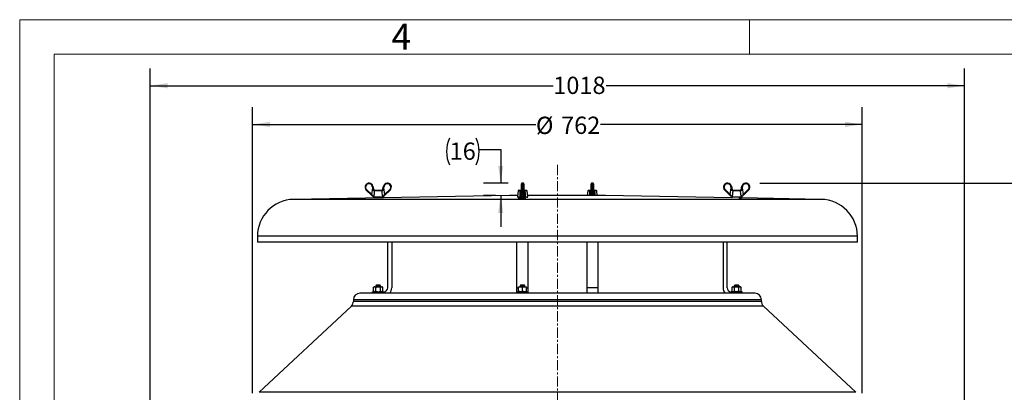
# Model space of a CAD drawing. Units: millimetres. Extents: x 0 to 425, y 0 to 273.
# Drawn here: x 6 to 151, y 218 to 273 of the extents above; entities that cross this region are included whole.
import ezdxf
from ezdxf.enums import TextEntityAlignment as Align

# ---------------------------------------------------------------- set-up
doc = ezdxf.new("R2010")
doc.units = ezdxf.units.MM
doc.linetypes.add('CENTERX2', pattern=[20.32, 12.7, -2.54, 2.54, -2.54])
doc.layers.add('CENTER', color=16, linetype='CENTERX2')
doc.layers.add('DIMENSION', color=5, linetype='Continuous')
doc.styles.add('SLDTEXTSTYLE0', font='TXT', dxfattribs={"width": 0.605})
doc.dimstyles.new('SLDDIMSTYLE0', dxfattribs={"dimtxt": 2.54, "dimasz": 2.54, "dimexe": 0, "dimexo": 0.0625, "dimgap": 0.635, "dimtad": 0, "dimtih": 1, "dimtoh": 1, "dimdec": 0, "dimlfac": 8.5, "dimrnd": 1e-09, "dimzin": 12, "dimdsep": 46, "dimtxsty": 'SLDTEXTSTYLE0', "dimsah": 1, "dimcen": 0.09, "dimadec": 0, "dimazin": 3, "dimtfac": 1, "dimtdec": 0, "dimtofl": 0, "dimtmove": 0, "dimatfit": 3, "dimfxl": 1, "dimfrac": 2, "dimtolj": 1, "dimtzin": 12, "dimarcsym": 0})
doc.dimstyles.new('SLDDIMSTYLE9', dxfattribs={"dimtxt": 2.54, "dimasz": 2.54, "dimexe": 0, "dimexo": 0.0625, "dimgap": 0.635, "dimtad": 0, "dimtih": 1, "dimtoh": 1, "dimdec": 0, "dimlfac": 8.5, "dimrnd": 1e-09, "dimzin": 12, "dimdsep": 46, "dimtxsty": 'SLDTEXTSTYLE0', "dimsah": 1, "dimcen": 0.09, "dimadec": 0, "dimazin": 3, "dimtfac": 1, "dimtdec": 0, "dimtmove": 0, "dimatfit": 0, "dimfxl": 1, "dimfrac": 2, "dimtolj": 1, "dimtzin": 12, "dimarcsym": 0})

# ---------------------------------------------------------------- blocks, each defined once
blk = doc.blocks.new('B-Format-EN')
at = {"color": 7, "linetype": 'Continuous', "lineweight": 18}
for p, q in [((6.35, 273.05), (6.35, 6.35)), ((425.45, 273.05), (6.35, 273.05)), ((113.67, 267.97), (113.67, 273.05)), ((420.37, 267.97), (11.43, 267.97)), ((11.43, 267.97), (11.43, 11.43))]:
    blk.add_line(p, q, dxfattribs=at)
at = {"color": 7, "linetype": 'Continuous', "lineweight": 0, "insert": (62.47, 272.46), "char_height": 3.81, "attachment_point": 2, "style": 'SLDTEXTSTYLE0'}
blk.add_mtext('4', dxfattribs=at)
at = {"color": 7, "linetype": 'Continuous', "lineweight": 0, "style": 'SLDTEXTSTYLE0', "width": 0.605}
for tag, height, p in [('AUTOATTR11', 2.29, (165.96, 45.16)), ('AUTOATTR14', 2.29, (219.8, 45.16)), ('AUTOATTR15', 2.29, (156.97, 38.81)), ('AUTOATTR17', 2.29, (219.8, 38.81)), ('AUTOATTR7', 2.29, (301.2, 38.73)), ('AUTOATTR9', 2.29, (301.2, 26.05)), ('AUTOATTR2', 2.29, (349.83, 26.83)), ('AUTOATTR13', 3.81, (329.08, 11.08)), ('AUTOATTR3', 3.81, (356.47, 11.15)), ('AUTOATTR4', 2.29, (408.96, 12.47))]:
    blk.add_attdef(tag, text='', height=height, dxfattribs=at).set_placement(p, align=Align.BOTTOM_LEFT)
at = {"color": 7, "linetype": 'Continuous', "lineweight": 18, "style": 'SLDTEXTSTYLE0', "width": 0.605}
blk.add_attdef('AUTOATTR5', text='', height=3.81, dxfattribs=at).set_placement((362.33, 30.18), align=Align.BOTTOM_LEFT)
at = {"color": 7, "linetype": 'Continuous', "lineweight": 0}
for tag in ['AUTOATTR0', 'AUTOATTR1', 'AUTOATTR10']:
    blk.add_attdef(tag, (0, 0), '', height=1, dxfattribs=at)
blk = doc.blocks.new('_D_19')
at = {"layer": 'DIMENSION'}
for p, q in [((73.92, 253.97), (77.09, 253.97)), ((77.09, 253.97), (77.09, 249.04)), ((78.21, 249.04), (74.55, 249.04)), ((76.34, 247.21), (74.55, 247.21)), ((77.09, 247.21), (77.09, 242.64))]:
    blk.add_line(p, q, dxfattribs=at)
for centre, start, end in [((73.48, 253.68), 153.4349, 206.5651), ((69.56, 253.68), 333.4349, 26.5651)]:
    blk.add_arc(centre, 4.36, start, end, dxfattribs=at)
for points in [[(77.09, 249.04), (77.47, 251.58), (76.71, 251.58)], [(77.09, 247.21), (76.71, 244.67), (77.47, 244.67)]]:
    blk.add_solid(points, dxfattribs=at)
at = {"layer": 'DIMENSION', "insert": (69.58, 255.01), "char_height": 2.54, "attachment_point": 1, "style": 'SLDTEXTSTYLE0'}
blk.add_mtext('16', dxfattribs=at)
blk = doc.blocks.new('_D_20')
at = {"layer": 'DIMENSION'}
for p, q in [((115.18, 249.04), (157.38, 249.04)), ((154.84, 249.04), (154.84, 157.46)), ((154.84, 54.97), (154.84, 153.56)), ((91.76, 54.97), (157.38, 54.97))]:
    blk.add_line(p, q, dxfattribs=at)
for points in [[(154.84, 249.04), (154.46, 246.5), (155.22, 246.5)], [(154.84, 54.97), (155.22, 57.51), (154.46, 57.51)]]:
    blk.add_solid(points, dxfattribs=at)
at = {"layer": 'DIMENSION', "insert": (150.96, 156.84), "char_height": 2.54, "attachment_point": 1, "style": 'SLDTEXTSTYLE0'}
blk.add_mtext('1650', dxfattribs=at)
blk = doc.blocks.new('_D_21')
at = {"layer": 'DIMENSION'}
for p, q in [((40.61, 218.2), (40.61, 260.21)), ((130.26, 218.2), (130.26, 260.21)), ((40.61, 257.67), (82.27, 257.67)), ((130.26, 257.67), (91.79, 257.67))]:
    blk.add_line(p, q, dxfattribs=at)
for points in [[(40.61, 257.67), (43.15, 257.29), (43.15, 258.05)], [(130.26, 257.67), (127.72, 258.05), (127.72, 257.29)]]:
    blk.add_solid(points, dxfattribs=at)
at = {"layer": 'DIMENSION', "char_height": 2.54, "attachment_point": 1, "style": 'SLDTEXTSTYLE0'}
for s, insert in [('%%c', (82.27, 258.8)), ('762', (85.97, 258.81))]:
    blk.add_mtext(s, dxfattribs=dict(at, insert=insert))
blk = doc.blocks.new('_D_22')
at = {"layer": 'DIMENSION'}
for p, q in [((25.55, 176.3), (25.55, 265.89)), ((145.32, 176.3), (145.32, 265.89)), ((25.55, 263.35), (84.82, 263.35)), ((145.32, 263.35), (92.58, 263.35))]:
    blk.add_line(p, q, dxfattribs=at)
for points in [[(25.55, 263.35), (28.09, 262.97), (28.09, 263.73)], [(145.32, 263.35), (142.78, 263.73), (142.78, 262.97)]]:
    blk.add_solid(points, dxfattribs=at)
at = {"layer": 'DIMENSION', "insert": (84.82, 264.68), "char_height": 2.54, "attachment_point": 1, "style": 'SLDTEXTSTYLE0'}
blk.add_mtext('1018', dxfattribs=at)

msp = doc.modelspace()

# ---------------------------------------------------------------- linework, layer by layer
at = {"color": 7, "linetype": 'Continuous', "lineweight": 18}
for p in [(420.37000013, 267.97000109), (11.43000013, 11.43000109)]:
    msp.add_line(p, (11.43000013, 267.97000109), dxfattribs=at)
at = {"color": 7, "linetype": 'Continuous', "lineweight": 25}
for p, q in [((58.07762134, 247.29196859), (57.31198594, 248.03266777)), ((57.37333646, 248.09762362), (58.13897186, 247.35692445)), ((58.13897186, 247.35692445), (58.27115821, 248.32892839)), ((58.27115821, 248.32892839), (58.20478379, 248.58324614)), ((58.29015927, 248.60398838), (58.35653369, 248.34967063)), ((58.35653369, 248.34967063), (58.42879682, 248.07278995)), ((58.51605541, 247.90756138), (58.47767009, 247.9064983)), ((59.63180575, 247.90756138), (58.51605541, 247.90756138)), ((58.54263079, 247.98485243), (58.59043133, 247.98485243)), ((58.59043133, 247.98485243), (59.55742984, 247.98485243)), ((59.55742984, 247.98485243), (59.60523038, 247.98485243)), ((59.67019107, 247.9064983), (59.63180575, 247.90756138)), ((59.71906435, 248.07278995), (59.79132747, 248.34967063)), ((59.79132747, 248.34967063), (59.85770189, 248.60398838)), ((59.94307737, 248.58324614), (59.87670295, 248.32892839)), ((59.87670295, 248.32892839), (60.00888931, 247.35692445)), ((60.00888931, 247.35692445), (60.77452471, 248.09762362)), ((60.83587523, 248.03266777), (60.07023983, 247.29196859)), ((79.65300466, 247.90756138), (79.54501899, 247.04367596)), ((79.74055859, 247.98485243), (80.00942715, 247.98485243)), ((80.0139196, 247.9064983), (79.96323284, 247.90756138)), ((80.00942715, 247.98485243), (80.07280879, 247.98485243)), ((80.12107499, 247.35692445), (80.13400395, 248.09762362)), ((80.13400395, 248.09762362), (80.14900408, 248.95698057)), ((80.2222258, 248.03266777), (80.20929685, 247.29196859)), ((80.39722393, 248.03266777), (80.2222258, 248.03266777)), ((80.3822238, 249.04367596), (80.23722593, 249.04367596)), ((80.41015289, 247.29196859), (80.39722393, 248.03266777)), ((80.47044566, 248.95698058), (80.48544579, 248.09762362)), ((80.48544579, 248.09762362), (80.49837474, 247.35692445)), ((80.54664094, 247.98485243), (80.61002258, 247.98485243)), ((80.6562169, 247.90756138), (80.60553014, 247.9064983)), ((80.61002258, 247.98485243), (80.87889114, 247.98485243)), ((81.07443075, 247.04367596), (80.96644507, 247.90756138)), ((89.90057012, 247.90756138), (89.81317268, 247.20838184)), ((89.98812405, 247.98485243), (90.25699261, 247.98485243)), ((90.26148505, 247.9064983), (90.2107983, 247.90756138)), ((90.25699261, 247.98485243), (90.32037425, 247.98485243)), ((90.36864045, 247.35692445), (90.3815694, 248.09762362)), ((90.3815694, 248.09762362), (90.39656953, 248.95698057)), ((90.46979126, 248.03266777), (90.45686231, 247.29196859)), ((90.46979126, 248.03266777), (90.64478939, 248.03266777)), ((90.62978926, 249.04367596), (90.48479139, 249.04367596)), ((90.65771834, 247.29196859), (90.64478939, 248.03266777)), ((90.71801112, 248.95698058), (90.73301125, 248.09762362)), ((90.73301125, 248.09762362), (90.7459402, 247.35692445)), ((90.7942064, 247.98485243), (90.85758804, 247.98485243)), ((90.90378235, 247.90756138), (90.8530956, 247.9064983)), ((90.85758804, 247.98485243), (91.1264566, 247.98485243)), ((91.30140797, 247.20838184), (91.21401053, 247.90756138)), ((110.79677537, 247.29196859), (110.03113996, 248.03266777)), ((110.09249049, 248.09762362), (110.85812589, 247.35692445)), ((110.85812589, 247.35692445), (110.99031224, 248.32892839)), ((110.99031224, 248.32892839), (110.92393782, 248.58324614)), ((111.0093133, 248.60398838), (111.07568772, 248.34967063)), ((111.07568772, 248.34967063), (111.14795084, 248.07278995)), ((111.23520944, 247.90756138), (111.19682412, 247.9064983)), ((112.35095978, 247.90756138), (111.23520944, 247.90756138)), ((111.26178482, 247.98485243), (111.30958535, 247.98485243)), ((111.30958535, 247.98485243), (112.27658387, 247.98485243)), ((112.27658387, 247.98485243), (112.3243844, 247.98485243)), ((112.3893451, 247.9064983), (112.35095978, 247.90756138)), ((112.43821838, 248.07278995), (112.5104815, 248.34967063)), ((112.5104815, 248.34967063), (112.57685592, 248.60398838)), ((112.6622314, 248.58324614), (112.59585698, 248.32892839)), ((112.59585698, 248.32892839), (112.72804334, 247.35692445)), ((112.72804334, 247.35692445), (113.49367874, 248.09762362)), ((113.55502926, 248.03266777), (112.78939386, 247.29196859)), ((78.37468407, 247.20838184), (46.63317693, 246.65433177)), ((58.36804823, 247.04367596), (58.36804823, 246.85916471)), ((58.40733353, 247.04367596), (58.36804823, 247.04367596)), ((58.40733353, 247.04367596), (58.39818038, 247.04367596)), ((58.40733353, 247.04367596), (59.74052764, 247.04367596)), ((59.74968078, 247.04367596), (59.74052764, 247.04367596)), ((59.77981294, 247.04367596), (59.74052764, 247.04367596)), ((59.77981294, 246.88380716), (59.77981294, 247.04367596)), ((79.56560722, 247.20838184), (78.37468407, 247.20838184)), ((79.54501899, 247.04367596), (79.9349937, 247.04367596)), ((79.60384252, 247.04367596), (79.60384252, 246.86036799)), ((80.78652664, 246.85544067), (79.67265574, 246.85544067)), ((79.95034762, 247.04367596), (79.9349937, 247.04367596)), ((80.52114066, 247.04367596), (80.09830907, 247.04367596)), ((80.68445604, 247.04367596), (80.66910212, 247.04367596)), ((80.68445604, 247.04367596), (81.07443075, 247.04367596)), ((81.01560722, 246.86506843), (81.01560722, 247.04367596)), ((92.49233113, 247.20838184), (81.05384252, 247.20838184)), ((111.08720226, 246.88380716), (92.49233113, 247.20838184)), ((111.08720226, 247.04367596), (111.08720226, 246.87496303)), ((111.12648755, 247.04367596), (111.08720226, 247.04367596)), ((111.12648755, 247.04367596), (111.11733441, 247.04367596)), ((111.12648755, 247.04367596), (112.45968167, 247.04367596)), ((112.49896696, 246.85544067), (112.09707938, 246.85544067)), ((112.46883481, 247.04367596), (112.45968167, 247.04367596)), ((112.49896696, 247.04367596), (112.45968167, 247.04367596)), ((112.49896696, 246.85544067), (112.49896696, 247.04367596)), ((124.23383827, 246.65433177), (112.49896696, 246.85916471)), ((41.31586054, 241.24339131), (41.31586054, 240.38485243)), ((129.55115466, 240.38485243), (41.31586054, 240.38485243)), ((60.48569529, 233.67897008), (60.48569529, 240.38485243)), ((61.07393058, 240.38485243), (61.07393058, 233.67897008)), ((79.48619546, 233.67897008), (79.48619546, 240.38485243)), ((81.13325428, 233.67897008), (81.13325428, 240.38485243)), ((89.73376091, 240.38485243), (89.73376091, 233.67897008)), ((91.38081974, 240.38485243), (91.38081974, 233.67897008)), ((109.79308461, 240.38485243), (109.79308461, 233.67897008)), ((110.38131991, 233.67897008), (110.38131991, 240.38485243)), ((129.55115466, 240.38485243), (129.55115466, 241.24339131)), ((58.48569529, 233.80838184), (58.39469497, 233.75584278)), ((58.39469497, 233.14327384), (58.39469497, 233.75584278)), ((58.39469497, 233.14327384), (58.48569529, 233.09073478)), ((58.48569529, 233.80838184), (58.56450387, 233.80838184)), ((58.73431278, 233.75584278), (58.56450387, 233.80838184)), ((58.56450387, 233.80838184), (59.07393058, 233.80838184)), ((58.73431278, 233.14327384), (58.56450387, 233.09073478)), ((58.7862247, 234.03191125), (58.72098941, 233.96667596)), ((58.72098941, 233.96667596), (58.72098941, 233.80838184)), ((59.42687176, 233.96667596), (58.72098941, 233.96667596)), ((58.73431278, 233.14327384), (58.73431278, 233.75584278)), ((59.36163646, 234.03191125), (58.7862247, 234.03191125)), ((59.07393058, 233.80838184), (59.58335729, 233.80838184)), ((59.42687176, 233.96667596), (59.36163646, 234.03191125)), ((59.41354839, 233.14327384), (59.41354839, 233.75584278)), ((59.42687176, 233.80838184), (59.42687176, 233.96667596)), ((59.75316619, 233.75584278), (59.58335729, 233.80838184)), ((59.58335729, 233.80838184), (59.66216588, 233.80838184)), ((59.75316619, 233.14327384), (59.58335729, 233.09073478)), ((59.75316619, 233.75584278), (59.66216588, 233.80838184)), ((59.66216588, 233.09073478), (59.75316619, 233.14327384)), ((59.75316619, 233.14327384), (59.75316619, 233.75584278)), ((79.48619546, 233.09073478), (79.48619546, 233.67897008)), ((79.72148957, 233.80838184), (80.01560722, 233.80838184)), ((79.72148957, 233.14327384), (79.72148957, 233.75584278)), ((80.02201899, 234.03191125), (79.95678369, 233.96667596)), ((79.95678369, 233.96667596), (79.95678369, 233.80838184)), ((80.30972487, 233.96667596), (79.95678369, 233.96667596)), ((80.30972487, 233.75584278), (80.01560722, 233.80838184)), ((80.01560722, 233.80838184), (80.60384252, 233.80838184)), ((80.30972487, 233.14327384), (80.01560722, 233.09073478)), ((80.30972487, 234.03191125), (80.02201899, 234.03191125)), ((80.59743075, 234.03191125), (80.30972487, 234.03191125)), ((80.66266604, 233.96667596), (80.30972487, 233.96667596)), ((80.30972487, 233.14327384), (80.30972487, 233.75584278)), ((80.66266604, 233.96667596), (80.59743075, 234.03191125)), ((80.89796016, 233.75584278), (80.60384252, 233.80838184)), ((80.60384252, 233.80838184), (80.89796016, 233.80838184)), ((80.89796016, 233.14327384), (80.60384252, 233.09073478)), ((80.66266604, 233.80838184), (80.66266604, 233.96667596)), ((80.89796016, 233.14327384), (80.89796016, 233.75584278)), ((81.13325428, 233.09073478), (81.13325428, 233.67897008)), ((91.38081974, 233.67897008), (89.73376091, 233.67897008)), ((89.73376091, 233.67897008), (89.73376091, 232.85544067)), ((91.38081974, 233.67897008), (91.38081974, 232.85544067)), ((111.20484932, 233.80838184), (111.113849, 233.75584278)), ((111.113849, 233.14327384), (111.113849, 233.75584278)), ((111.113849, 233.14327384), (111.20484932, 233.09073478)), ((111.20484932, 233.80838184), (111.2836579, 233.80838184)), ((111.45346681, 233.75584278), (111.2836579, 233.80838184)), ((111.2836579, 233.80838184), (111.79308461, 233.80838184)), ((111.45346681, 233.14327384), (111.2836579, 233.09073478)), ((111.50537873, 234.03191125), (111.44014343, 233.96667596)), ((111.44014343, 233.96667596), (111.44014343, 233.80838184)), ((112.14602579, 233.96667596), (111.44014343, 233.96667596)), ((111.45346681, 233.14327384), (111.45346681, 233.75584278)), ((112.08079049, 234.03191125), (111.50537873, 234.03191125)), ((111.79308461, 233.80838184), (112.30251132, 233.80838184)), ((112.14602579, 233.96667596), (112.08079049, 234.03191125)), ((112.13270242, 233.14327384), (112.13270242, 233.75584278)), ((112.14602579, 233.80838184), (112.14602579, 233.96667596)), ((112.47232022, 233.75584278), (112.30251132, 233.80838184)), ((112.30251132, 233.80838184), (112.38131991, 233.80838184)), ((112.47232022, 233.14327384), (112.30251132, 233.09073478)), ((112.47232022, 233.75584278), (112.38131991, 233.80838184)), ((112.38131991, 233.09073478), (112.47232022, 233.14327384)), ((112.47232022, 233.14327384), (112.47232022, 233.75584278)), ((55.4335076, 231.91426419), (55.4335076, 231.67607594)), ((114.49233113, 232.85544067), (56.37468407, 232.85544067)), ((58.25040117, 233.09073478), (59.89745999, 233.09073478)), ((58.25040117, 232.85544067), (58.25040117, 233.09073478)), ((79.48619546, 233.09073478), (81.13325428, 233.09073478)), ((79.48619546, 232.85544067), (79.48619546, 233.09073478)), ((81.13325428, 232.85544067), (81.13325428, 233.09073478)), ((112.61661402, 233.09073478), (110.9695552, 233.09073478)), ((112.61661402, 232.85544067), (112.61661402, 233.09073478)), ((115.4335076, 231.67607594), (115.4335076, 231.91426419)), ((55.13421194, 230.98774305), (41.54527713, 218.31585633)), ((129.32173807, 218.31585633), (115.73280326, 230.98774305))]:
    msp.add_line(p, q, dxfattribs=at)
at = {"color": 8, "linetype": 'Continuous', "lineweight": 25}
for p, q in [((79.96323284, 247.90756138), (79.65300466, 247.90756138)), ((80.23722593, 249.04367596), (80.2222258, 248.03266777)), ((80.39722393, 248.03266777), (80.3822238, 249.04367596)), ((80.96644507, 247.90756138), (80.6562169, 247.90756138)), ((90.2107983, 247.90756138), (89.90057012, 247.90756138)), ((90.48479139, 249.04367596), (90.46979126, 248.03266777)), ((90.64478939, 248.03266777), (90.62978926, 249.04367595)), ((91.21401053, 247.90756138), (90.90378235, 247.90756138)), ((124.23383827, 246.65433177), (46.63317693, 246.65433177)), ((90.45686231, 247.29196859), (90.43510214, 247.20838184)), ((90.67286538, 247.20838184), (90.65771834, 247.29196859)), ((129.55115466, 241.24339131), (41.31586054, 241.24339131)), ((79.48619546, 233.67897008), (79.72148957, 233.67897008)), ((80.89796016, 233.67897008), (81.13325428, 233.67897008)), ((85.4335076, 231.91426419), (55.4335076, 231.91426419)), ((115.4335076, 231.91426419), (85.4335076, 231.91426419)), ((85.4335076, 230.98774305), (55.13421194, 230.98774305)), ((85.4335076, 231.67607594), (55.4335076, 231.67607594)), ((115.4335076, 231.67607594), (85.4335076, 231.67607594)), ((115.73280326, 230.98774305), (85.4335076, 230.98774305)), ((85.4335076, 218.31585633), (41.54527713, 218.31585633)), ((129.32173807, 218.31585633), (85.4335076, 218.31585633))]:
    msp.add_line(p, q, dxfattribs=at)
at = {"color": 7, "linetype": 'Continuous', "lineweight": 25, "flags": 128}
for points in [[(79.96323284, 247.90756138), (79.96502419, 247.92312707), (79.96826314, 247.9378285), (79.9728441, 247.95118638), (79.97861772, 247.96276521), (79.98539579, 247.97218751), (79.99295731, 247.97914611), (80.00105577, 247.98341413), (80.00942715, 247.98485243)], [(80.12225535, 248.0549612), (80.12001275, 248.06017293), (80.1221771, 248.06489877), (80.1222972, 248.0650184)], [(80.49934674, 248.06121936), (80.49943699, 248.06017293), (80.49719439, 248.0549612)], [(80.61002258, 247.98485243), (80.61839397, 247.98341413), (80.62649243, 247.97914611), (80.63405395, 247.97218751), (80.64083201, 247.96276521), (80.64660564, 247.95118638), (80.6511866, 247.9378285), (80.65442555, 247.92312707), (80.6562169, 247.90756138)], [(90.25699261, 247.98485243), (90.24862123, 247.98341413), (90.24052276, 247.97914611), (90.23296124, 247.97218751), (90.22618318, 247.96276521), (90.22040956, 247.95118638), (90.21582859, 247.9378285), (90.21258964, 247.92312707), (90.2107983, 247.90756138)], [(90.36880746, 248.06380008), (90.36757821, 248.06017293), (90.3698208, 248.0549612)], [(90.74475985, 248.0549612), (90.74700244, 248.06017293), (90.74690472, 248.06125949)], [(90.90378235, 247.90756138), (90.90199101, 247.92312707), (90.89875206, 247.9378285), (90.8941711, 247.95118638), (90.88839747, 247.96276521), (90.88161941, 247.97218751), (90.87405789, 247.97914611), (90.86595942, 247.98341413), (90.85758804, 247.98485243)]]:
    msp.add_lwpolyline(points, dxfattribs=at)
at = {"color": 7, "linetype": 'Continuous', "lineweight": 25}
for centre, radius, start, end in [((57.72098941, 248.45544067), 0.58823529, 14.6273409196, 225.948401599), ((57.72098941, 248.45698058), 0.5, 14.6273409196, 225.948401599), ((58.6866586, 246.79574599), 1.84924321, 135.2507335189, 138.0193192455), ((58.55417057, 247.33123773), 1.29984468, 101.7188754723, 105.5923472398), ((58.62054499, 247.07691998), 1.29984468, 101.718875472, 105.5923472403), ((58.41723875, 247.81198172), 0.26106421, 87.4625215947, 111.4515884394), ((58.55406051, 247.90927105), 0.07644072, 98.5993394247, 182.0787573459), ((58.59646849, 247.90461208), 0.08046714, 94.3027434356, 177.8995128127), ((59.55139267, 247.90461208), 0.08046714, 2.1004871874, 85.6972565644), ((59.59380066, 247.90927105), 0.07644072, 357.9212426542, 81.4006605753), ((59.73062241, 247.81198172), 0.26106421, 68.5484115606, 92.5374784053), ((59.52731618, 247.07691998), 1.29984468, 74.4076527602, 78.2811245278), ((60.42687176, 248.45544067), 0.58823529, 314.051598401, 165.3726590804), ((59.5936906, 247.33123773), 1.29984468, 74.4076527602, 78.2811245278), ((60.42687176, 248.45698058), 0.5, 314.051598401, 165.3726590804), ((59.46120256, 246.79574599), 1.84924321, 41.9806807545, 44.7492664811), ((79.74055859, 247.89661714), 0.08823529, 90, 172.8749836511), ((80.08815075, 247.9120148), 0.07443585, 101.8944696102, 184.2501354967), ((80.21213685, 248.11135372), 0.07933011, 189.9666846082, 277.3064832969), ((80.23722593, 248.95544067), 0.08823529, 92.1362723112, 179), ((80.3822238, 248.95544067), 0.08823529, 1, 90), ((80.40731289, 248.11135372), 0.07933011, 262.6935167031, 350.0333153918), ((80.53129899, 247.9120148), 0.07443585, 355.7498645033, 78.1055303898), ((80.87889114, 247.89661714), 0.08823529, 7.1250163489, 90), ((89.98812405, 247.89661714), 0.08823529, 90, 172.8749836511), ((90.3357162, 247.9120148), 0.07443585, 101.8944696102, 184.2501354966), ((90.45970231, 248.11135372), 0.07933011, 189.9666846082, 277.3064832969), ((90.48479139, 248.95544067), 0.08823529, 92.1362723112, 179), ((90.62978926, 248.95544067), 0.08823529, 1, 90), ((90.65487835, 248.11135372), 0.07933011, 262.6935167031, 350.0333153918), ((90.77886445, 247.9120148), 0.07443585, 355.7498645033, 78.1055303898), ((91.1264566, 247.89661714), 0.08823529, 7.1250163489, 90), ((110.44014343, 248.45544067), 0.58823529, 14.6273409196, 225.948401599), ((110.44014343, 248.45698058), 0.5, 14.6273409196, 225.948401599), ((111.40581263, 246.79574599), 1.84924321, 135.2507335189, 138.0193192456), ((111.2733246, 247.33123773), 1.29984468, 101.7188754722, 105.5923472399), ((111.33969902, 247.07691998), 1.29984468, 101.7188754729, 105.5923472395), ((111.13639278, 247.81198172), 0.26106421, 87.4625215947, 111.4515884394), ((111.27321454, 247.90927105), 0.07644072, 98.5993394248, 182.0787573459), ((111.31562252, 247.90461208), 0.08046714, 94.3027434356, 177.8995128128), ((112.2705467, 247.90461208), 0.08046714, 2.1004871875, 85.6972565643), ((112.31295469, 247.90927105), 0.07644072, 357.9212426541, 81.4006605753), ((112.44977644, 247.81198172), 0.26106421, 68.5484115606, 92.5374784053), ((112.24647021, 247.07691998), 1.29984468, 74.4076527602, 78.2811245278), ((113.14602579, 248.45544067), 0.58823529, 314.051598401, 165.3726590804), ((112.31284463, 247.33123773), 1.29984468, 74.4076527602, 78.2811245277), ((113.14602579, 248.45698058), 0.5, 314.051598401, 165.3726590804), ((112.18035659, 246.79574599), 1.84924321, 41.9806807545, 44.7492664811), ((46.72762524, 241.24339131), 5.41176471, 91, 180), ((59.45229401, 246.05504681), 1.84924321, 135.250733519, 138.0193192455), ((58.69556716, 246.05504681), 1.84924321, 41.9806807545, 44.749266481), ((80.1992079, 247.37065455), 0.07933011, 189.9666846082, 277.3064832968), ((80.42024184, 247.37065455), 0.07933011, 262.6935167032, 350.0333153918), ((90.44677335, 247.37065455), 0.07933011, 189.9666846082, 277.3064832968), ((90.6678073, 247.37065455), 0.07933011, 262.6935167032, 350.0333153918), ((112.17144803, 246.05504681), 1.84924321, 135.250733519, 138.0193192455), ((111.41472119, 246.05504681), 1.84924321, 41.9806807545, 44.749266481), ((124.13938995, 241.24339131), 5.41176471, 0, 89), ((59.89745999, 233.67897008), 0.58823529, 270, 0), ((59.89745999, 233.67897008), 1.17647059, 315.5729959992, 0), ((110.9695552, 233.67897008), 1.17647059, 180, 224.4270040008), ((110.9695552, 233.67897008), 0.58823529, 180, 270), ((56.37468407, 231.91426419), 0.94117647, 90, 180), ((114.49233113, 231.91426419), 0.94117647, 0, 90), ((54.49233113, 231.67607594), 0.94117647, 313, 0), ((116.37468407, 231.67607594), 0.94117647, 180, 227)]:
    msp.add_arc(centre, radius, start, end, dxfattribs=at)
for points, knots in [([(58.32176367, 248.0549612), (58.31110849, 248.11264162), (58.29426226, 248.20383647), (58.27736721, 248.29531113), (58.27115821, 248.32892839)], [0, 0, 0, 0, 0.6324964867, 1, 1, 1, 1]), ([(58.47767009, 247.9064983), (58.46216305, 247.90743993), (58.43373951, 247.90916589), (58.38873535, 247.93331774), (58.3533154, 247.97105233), (58.33126399, 248.01394881), (58.32447752, 248.04324566), (58.32176367, 248.0549612)], [0, 0, 0, 0, 0.2465281585, 0.4518723564, 0.6574249746, 0.8630073546, 1, 1, 1, 1]), ([(58.51605541, 247.90756138), (58.48993425, 247.70000276), (58.45369548, 247.41204974), (58.41745235, 247.12407611), (58.40733353, 247.04367596)], [0, 0, 0, 0, 0.72080725799, 1, 1, 1, 1]), ([(58.42879682, 248.07278995), (58.43289327, 248.06146947), (58.44108178, 248.03884063), (58.4654279, 248.01158214), (58.49904307, 247.99057669), (58.52544327, 247.98524591), (58.53975243, 247.98491832), (58.54263079, 247.98485243)], [0, 0, 0, 0, 0.17347928407, 0.34677280151, 0.56945150069, 0.91339310121, 1, 1, 1, 1]), ([(59.60523038, 247.98485243), (59.61913182, 247.98587503), (59.64080085, 247.98746901), (59.67695545, 248.00713578), (59.70242506, 248.03296981), (59.71481277, 248.05731751), (59.71864306, 248.07125678), (59.71906435, 248.07278995)], [0, 0, 0, 0, 0.3889501599, 0.6062807124, 0.7913182807, 0.9770472253, 1, 1, 1, 1]), ([(59.74052764, 247.04367596), (59.71115936, 247.27701293), (59.67491479, 247.56498333), (59.63868015, 247.85293206), (59.63180575, 247.90756138)], [0, 0, 0, 0, 0.8102810902, 1, 1, 1, 1]), ([(59.8260975, 248.0549612), (59.82038532, 248.03368555), (59.80892333, 247.99099413), (59.77015229, 247.94163945), (59.72552101, 247.91408076), (59.69208014, 247.90657099), (59.67502026, 247.90651434), (59.67019107, 247.9064983)], [0, 0, 0, 0, 0.2497248847, 0.5010945862, 0.7172870483, 0.919971576, 1, 1, 1, 1]), ([(59.87670295, 248.32892839), (59.86601672, 248.2710712), (59.8491209, 248.17959415), (59.83228505, 248.08845637), (59.8260975, 248.0549612)], [0, 0, 0, 0, 0.6324777406, 1, 1, 1, 1]), ([(79.9349937, 247.04367596), (79.94239892, 247.27701293), (79.95153799, 247.56498333), (79.96136792, 247.85293206), (79.96323284, 247.90756138)], [0, 0, 0, 0, 0.8102810902, 1, 1, 1, 1]), ([(80.12225535, 248.0549612), (80.11960144, 248.03368555), (80.11427616, 247.99099413), (80.09541841, 247.94163945), (80.06593497, 247.91408076), (80.03721329, 247.90657099), (80.01905868, 247.90651434), (80.0139196, 247.9064983)], [0, 0, 0, 0, 0.2497248847, 0.5010945862, 0.7172870483, 0.919971576, 1, 1, 1, 1]), ([(80.11859735, 248.05214301), (80.11719025, 248.04243606), (80.11434871, 248.02283353), (80.10766835, 248.00197951), (80.1017056, 247.99081955), (80.09849937, 247.98869347), (80.09960933, 247.98598405), (80.07828282, 247.98569705), (80.07105823, 247.98559982)], [0, 0, 0, 0, 0.13746492418, 0.27760137676, 0.40408075845, 0.53560006095, 0.84267960279, 1, 1, 1, 1]), ([(80.13804139, 248.32892839), (80.13631611, 248.2710712), (80.13358832, 248.17959415), (80.12530109, 248.08845637), (80.12225535, 248.0549612)], [0, 0, 0, 0, 0.63247774056, 1, 1, 1, 1]), ([(80.49719439, 248.0549612), (80.49227271, 248.11264162), (80.48449136, 248.20383647), (80.48223688, 248.29531113), (80.48140835, 248.32892839)], [0, 0, 0, 0, 0.6324964867, 1, 1, 1, 1]), ([(80.60553014, 247.9064983), (80.59002113, 247.90743993), (80.56159398, 247.90916589), (80.53094141, 247.93331774), (80.51172777, 247.97105233), (80.50187791, 248.01394881), (80.49853228, 248.04324566), (80.49719439, 248.0549612)], [0, 0, 0, 0, 0.2465281585, 0.4518723564, 0.6574249746, 0.8630073546, 1, 1, 1, 1]), ([(80.54202525, 247.98561306), (80.53689694, 247.98577437), (80.52221367, 247.98623622), (80.520256, 247.98978713), (80.51775738, 247.98892783), (80.50798671, 248.01236117), (80.50247058, 248.03626901), (80.50050664, 248.05426716), (80.49973828, 248.06130866)], [0, 0, 0, 0, 0.1211228936, 0.3467963323, 0.6079354269, 0.7536844239, 0.9036328198, 1, 1, 1, 1]), ([(80.6562169, 247.90756138), (80.66320301, 247.70000276), (80.67289507, 247.41204974), (80.68193278, 247.12407611), (80.68445604, 247.04367596)], [0, 0, 0, 0, 0.720807258, 1, 1, 1, 1]), ([(90.3698208, 248.0549612), (90.3671669, 248.03368555), (90.36184161, 247.99099413), (90.34298387, 247.94163945), (90.31350043, 247.91408076), (90.28477874, 247.90657099), (90.26662413, 247.90651434), (90.26148505, 247.9064983)], [0, 0, 0, 0, 0.2497248847, 0.5010945862, 0.7172870483, 0.919971576, 1, 1, 1, 1]), ([(90.36616281, 248.05214301), (90.36475571, 248.04243606), (90.36191417, 248.02283353), (90.35523383, 248.00197951), (90.349271, 247.99081956), (90.3460652, 247.98869344), (90.34717229, 247.9859836), (90.32583743, 247.98569662), (90.31860546, 247.98559934)], [0, 0, 0, 0, 0.1374443181, 0.277559764, 0.4040201863, 0.535519774, 0.8425532843, 1, 1, 1, 1]), ([(90.38560684, 248.32892839), (90.38388157, 248.2710712), (90.38115378, 248.17959415), (90.37286655, 248.08845637), (90.3698208, 248.0549612)], [0, 0, 0, 0, 0.6324777406, 1, 1, 1, 1]), ([(90.74475985, 248.0549612), (90.73983817, 248.11264162), (90.73205681, 248.20383647), (90.72980234, 248.29531113), (90.72897381, 248.32892839)], [0, 0, 0, 0, 0.6324964867, 1, 1, 1, 1]), ([(90.8530956, 247.9064983), (90.83758659, 247.90743993), (90.80915944, 247.90916589), (90.77850687, 247.93331774), (90.75929323, 247.97105233), (90.74944337, 248.01394881), (90.74609773, 248.04324566), (90.74475985, 248.0549612)], [0, 0, 0, 0, 0.2465281585, 0.4518723564, 0.6574249746, 0.8630073546, 1, 1, 1, 1]), ([(90.78959071, 247.98561306), (90.78446239, 247.98577436), (90.76977913, 247.98623622), (90.76782147, 247.98978714), (90.76532282, 247.98892779), (90.75555221, 248.01236126), (90.75003688, 248.03626439), (90.74807343, 248.0542572), (90.7473056, 248.06129346)], [0, 0, 0, 0, 0.1211314787, 0.3468209129, 0.6079785168, 0.7537378444, 0.9036968684, 1, 1, 1, 1]), ([(111.0409177, 248.0549612), (111.03026252, 248.11264162), (111.01341629, 248.20383647), (110.99652123, 248.29531113), (110.99031224, 248.32892839)], [0, 0, 0, 0, 0.6324964867, 1, 1, 1, 1]), ([(111.19682412, 247.9064983), (111.18131708, 247.90743993), (111.15289354, 247.90916589), (111.10788938, 247.93331774), (111.07246943, 247.97105233), (111.05041802, 248.01394881), (111.04363155, 248.04324566), (111.0409177, 248.0549612)], [0, 0, 0, 0, 0.2465281585, 0.4518723564, 0.6574249746, 0.8630073546, 1, 1, 1, 1]), ([(111.23520944, 247.90756138), (111.20908828, 247.70000276), (111.17284951, 247.41204974), (111.13660638, 247.12407611), (111.12648755, 247.04367596)], [0, 0, 0, 0, 0.720807258, 1, 1, 1, 1]), ([(111.14795084, 248.07278995), (111.15204729, 248.06146947), (111.16023581, 248.03884063), (111.18458193, 248.01158214), (111.2181971, 247.99057669), (111.2445973, 247.98524591), (111.25890646, 247.98491832), (111.26178482, 247.98485243)], [0, 0, 0, 0, 0.1734792841, 0.3467728015, 0.5694515007, 0.9133931012, 1, 1, 1, 1]), ([(112.3243844, 247.98485243), (112.33828584, 247.98587503), (112.35995488, 247.98746901), (112.39610948, 248.00713578), (112.42157909, 248.03296981), (112.43396679, 248.05731751), (112.43779709, 248.07125678), (112.43821838, 248.07278995)], [0, 0, 0, 0, 0.38895015994, 0.60628071239, 0.79131828067, 0.9770472253, 1, 1, 1, 1]), ([(112.45968167, 247.04367596), (112.43031338, 247.27701293), (112.39406882, 247.56498333), (112.35783418, 247.85293206), (112.35095978, 247.90756138)], [0, 0, 0, 0, 0.8102810902, 1, 1, 1, 1]), ([(112.54525153, 248.0549612), (112.53953935, 248.03368555), (112.52807736, 247.99099413), (112.48930631, 247.94163945), (112.44467504, 247.91408076), (112.41123417, 247.90657099), (112.39417429, 247.90651434), (112.3893451, 247.9064983)], [0, 0, 0, 0, 0.2497248847, 0.5010945862, 0.7172870483, 0.919971576, 1, 1, 1, 1]), ([(112.59585698, 248.32892839), (112.58517075, 248.2710712), (112.56827493, 248.17959415), (112.55143908, 248.08845637), (112.54525153, 248.0549612)], [0, 0, 0, 0, 0.63247774056, 1, 1, 1, 1]), ([(58.33427294, 247.04367596), (58.28639524, 247.08999431), (58.20589821, 247.16786961), (58.1146125, 247.25618221), (58.07762134, 247.29196859)], [0, 0, 0, 0, 0.5947759402, 1, 1, 1, 1]), ([(58.13897186, 247.35692445), (58.17683318, 247.31127058), (58.25269048, 247.21980048), (58.34281791, 247.11084313), (58.38388828, 247.0610155), (58.39818038, 247.04367596)], [0, 0, 0, 0, 0.3938288259, 0.7890582444, 1, 1, 1, 1]), ([(58.39818038, 247.04367596), (58.38062074, 247.04367596), (58.35373195, 247.04367596), (58.33527837, 247.04367596), (58.3344252, 247.04367596), (58.33427294, 247.04367596)], [0, 0, 0, 0, 0.60727766753, 0.92991409916, 1, 1, 1, 1]), ([(59.74968078, 247.04367596), (59.77070753, 247.06917617), (59.820121, 247.12910243), (59.91341774, 247.2418173), (59.98060112, 247.32281825), (60.00888931, 247.35692445)], [0, 0, 0, 0, 0.3001294369, 0.7053130194, 1, 1, 1, 1]), ([(59.81358822, 247.04367596), (59.81136119, 247.04367596), (59.80329704, 247.04367596), (59.77219417, 247.04367596), (59.74968078, 247.04367596)], [0, 0, 0, 0, 0.2761639311, 1, 1, 1, 1]), ([(60.07023983, 247.29196859), (60.01597402, 247.23947019), (59.9242649, 247.15074797), (59.84567512, 247.07471781), (59.81358822, 247.04367596)], [0, 0, 0, 0, 0.5917165636, 1, 1, 1, 1]), ([(79.95034762, 247.04367596), (79.98166993, 247.06917617), (80.05527828, 247.12910243), (80.10964646, 247.2418173), (80.11768872, 247.32281825), (80.12107499, 247.35692445)], [0, 0, 0, 0, 0.3001294369, 0.7053130194, 1, 1, 1, 1]), ([(80.09830907, 247.04367596), (80.08339615, 247.04367596), (80.02939588, 247.04367596), (79.98353986, 247.04367596), (79.95034762, 247.04367596)], [0, 0, 0, 0, 0.2761639311, 1, 1, 1, 1]), ([(80.20929685, 247.29196859), (80.20225455, 247.23947019), (80.19035306, 247.15074797), (80.12499407, 247.07471781), (80.09830907, 247.04367596)], [0, 0, 0, 0, 0.5917165636, 1, 1, 1, 1]), ([(80.52114066, 247.04367596), (80.48420729, 247.08999431), (80.422111, 247.16786961), (80.41360124, 247.25618221), (80.41015289, 247.29196859)], [0, 0, 0, 0, 0.59477594021, 1, 1, 1, 1]), ([(80.49837474, 247.35692445), (80.5039554, 247.31127058), (80.51513656, 247.21980048), (80.58141275, 247.11084313), (80.64646467, 247.0610155), (80.66910212, 247.04367596)], [0, 0, 0, 0, 0.39382882594, 0.78905824444, 1, 1, 1, 1]), ([(80.66910212, 247.04367596), (80.64123265, 247.04367596), (80.5985566, 247.04367596), (80.54627121, 247.04367596), (80.52494634, 247.04367596), (80.52114066, 247.04367596)], [0, 0, 0, 0, 0.6072776675, 0.9299140992, 1, 1, 1, 1]), ([(111.05342697, 247.04367596), (111.00554927, 247.08999431), (110.92505224, 247.16786961), (110.83376653, 247.25618221), (110.79677537, 247.29196859)], [0, 0, 0, 0, 0.5947759402, 1, 1, 1, 1]), ([(110.85812589, 247.35692445), (110.89598721, 247.31127058), (110.9718445, 247.21980048), (111.06197194, 247.11084313), (111.10304231, 247.0610155), (111.11733441, 247.04367596)], [0, 0, 0, 0, 0.39382882594, 0.78905824444, 1, 1, 1, 1]), ([(111.11733441, 247.04367596), (111.09977477, 247.04367596), (111.07288598, 247.04367596), (111.0544324, 247.04367596), (111.05357923, 247.04367596), (111.05342697, 247.04367596)], [0, 0, 0, 0, 0.6072776675, 0.9299140992, 1, 1, 1, 1]), ([(112.46883481, 247.04367596), (112.48986156, 247.06917617), (112.53927503, 247.12910243), (112.63257177, 247.2418173), (112.69975515, 247.32281825), (112.72804334, 247.35692445)], [0, 0, 0, 0, 0.3001294369, 0.7053130194, 1, 1, 1, 1]), ([(112.53274225, 247.04367596), (112.53051522, 247.04367596), (112.52245107, 247.04367596), (112.49134819, 247.04367596), (112.46883481, 247.04367596)], [0, 0, 0, 0, 0.2761639311, 1, 1, 1, 1]), ([(112.78939386, 247.29196859), (112.73512805, 247.23947019), (112.64341892, 247.15074797), (112.56482915, 247.07471781), (112.53274225, 247.04367596)], [0, 0, 0, 0, 0.5917165636, 1, 1, 1, 1]), ([(58.56450387, 233.80838184), (58.5604784, 233.80832936), (58.50313591, 233.80758172), (58.44694306, 233.7807712), (58.39469497, 233.75584278)], [0, 0, 0, 0, 0.0702005767, 1, 1, 1, 1]), ([(58.56450387, 233.09073478), (58.5604784, 233.09078727), (58.50313591, 233.0915349), (58.44694306, 233.11834543), (58.39469497, 233.14327384)], [0, 0, 0, 0, 0.0702005767, 1, 1, 1, 1]), ([(58.73431278, 233.75584278), (58.76282428, 233.76377399), (58.8735265, 233.79456863), (58.9885394, 233.8024961), (59.07393058, 233.80838184)], [0, 0, 0, 0, 0.2575513451, 1, 1, 1, 1]), ([(58.73431278, 233.14327384), (58.76282428, 233.13534264), (58.8735265, 233.10454799), (58.9885394, 233.09662052), (59.07393058, 233.09073478)], [0, 0, 0, 0, 0.2575513451, 1, 1, 1, 1]), ([(59.07393058, 233.80838184), (59.10481134, 233.80760197), (59.21976629, 233.80469884), (59.33169066, 233.77648063), (59.41354839, 233.75584278)], [0, 0, 0, 0, 0.2686336051, 1, 1, 1, 1]), ([(59.07393058, 233.09073478), (59.10481134, 233.09151466), (59.21976629, 233.09441778), (59.33169066, 233.12263599), (59.41354839, 233.14327384)], [0, 0, 0, 0, 0.2686336051, 1, 1, 1, 1]), ([(59.58335729, 233.80838184), (59.57933181, 233.80832936), (59.52198933, 233.80758172), (59.46579647, 233.7807712), (59.41354839, 233.75584278)], [0, 0, 0, 0, 0.0702005767, 1, 1, 1, 1]), ([(59.58335729, 233.09073478), (59.57933181, 233.09078727), (59.52198933, 233.0915349), (59.46579647, 233.11834543), (59.41354839, 233.14327384)], [0, 0, 0, 0, 0.0702005767, 1, 1, 1, 1]), ([(80.01560722, 233.80838184), (80.00863489, 233.80832936), (79.90931479, 233.80758172), (79.81198591, 233.7807712), (79.72148957, 233.75584278)], [0, 0, 0, 0, 0.0702005767, 1, 1, 1, 1]), ([(79.72148957, 233.75584278), (79.72148957, 233.76377399), (79.72148957, 233.79456863), (79.72148957, 233.8024961), (79.72148957, 233.80838184)], [0, 0, 0, 0, 0.2575513451, 1, 1, 1, 1]), ([(80.01560722, 233.09073478), (80.00863489, 233.09078727), (79.90931479, 233.0915349), (79.81198591, 233.11834543), (79.72148957, 233.14327384)], [0, 0, 0, 0, 0.0702005767, 1, 1, 1, 1]), ([(79.72148957, 233.14327384), (79.72148957, 233.13534264), (79.72148957, 233.10454799), (79.72148957, 233.09662052), (79.72148957, 233.09073478)], [0, 0, 0, 0, 0.2575513451, 1, 1, 1, 1]), ([(80.60384252, 233.80838184), (80.59687019, 233.80832936), (80.49755008, 233.80758172), (80.4002212, 233.7807712), (80.30972487, 233.75584278)], [0, 0, 0, 0, 0.0702005767, 1, 1, 1, 1]), ([(80.60384252, 233.09073478), (80.59687019, 233.09078727), (80.49755008, 233.0915349), (80.4002212, 233.11834543), (80.30972487, 233.14327384)], [0, 0, 0, 0, 0.0702005767, 1, 1, 1, 1]), ([(80.89796016, 233.75584278), (80.89796016, 233.76377399), (80.89796016, 233.79456863), (80.89796016, 233.8024961), (80.89796016, 233.80838184)], [0, 0, 0, 0, 0.2575513451, 1, 1, 1, 1]), ([(80.89796016, 233.14327384), (80.89796016, 233.13534264), (80.89796016, 233.10454799), (80.89796016, 233.09662052), (80.89796016, 233.09073478)], [0, 0, 0, 0, 0.2575513451, 1, 1, 1, 1]), ([(111.2836579, 233.80838184), (111.27963243, 233.80832936), (111.22228994, 233.80758172), (111.16609708, 233.7807712), (111.113849, 233.75584278)], [0, 0, 0, 0, 0.0702005767, 1, 1, 1, 1]), ([(111.2836579, 233.09073478), (111.27963243, 233.09078727), (111.22228994, 233.0915349), (111.16609708, 233.11834543), (111.113849, 233.14327384)], [0, 0, 0, 0, 0.0702005767, 1, 1, 1, 1]), ([(111.79308461, 233.80838184), (111.76220385, 233.80760197), (111.6472489, 233.80469884), (111.53532453, 233.77648063), (111.45346681, 233.75584278)], [0, 0, 0, 0, 0.2686336051, 1, 1, 1, 1]), ([(111.79308461, 233.09073478), (111.76220385, 233.09151466), (111.6472489, 233.09441778), (111.53532453, 233.12263599), (111.45346681, 233.14327384)], [0, 0, 0, 0, 0.2686336051, 1, 1, 1, 1]), ([(112.13270242, 233.75584278), (112.10419091, 233.76377399), (111.9934887, 233.79456863), (111.87847579, 233.8024961), (111.79308461, 233.80838184)], [0, 0, 0, 0, 0.2575513451, 1, 1, 1, 1]), ([(112.13270242, 233.14327384), (112.10419091, 233.13534264), (111.9934887, 233.10454799), (111.87847579, 233.09662052), (111.79308461, 233.09073478)], [0, 0, 0, 0, 0.2575513451, 1, 1, 1, 1]), ([(112.30251132, 233.80838184), (112.29848584, 233.80832936), (112.24114336, 233.80758172), (112.1849505, 233.7807712), (112.13270242, 233.75584278)], [0, 0, 0, 0, 0.0702005767, 1, 1, 1, 1]), ([(112.30251132, 233.09073478), (112.29848584, 233.09078727), (112.24114336, 233.0915349), (112.1849505, 233.11834543), (112.13270242, 233.14327384)], [0, 0, 0, 0, 0.0702005767, 1, 1, 1, 1])]:
    msp.add_open_spline(points, degree=3, knots=knots, dxfattribs=at)
at = {"color": 8, "linetype": 'Continuous', "lineweight": 25}
for points, knots in [([(90.18789312, 247.20838184), (90.1935623, 247.38681554), (90.2009673, 247.6198826), (90.20893142, 247.85293212), (90.2107983, 247.90756138)], [0, 0, 0, 0, 0.7655894892, 1, 1, 1, 1]), ([(90.90378235, 247.90756138), (90.91079516, 247.7000036), (90.9186694, 247.46694992), (90.92601404, 247.23387956), (90.92681754, 247.20838184)], [0, 0, 0, 0, 0.8906007687, 1, 1, 1, 1]), ([(90.329139, 247.20838184), (90.33804669, 247.22374194), (90.36520302, 247.27056933), (90.36725892, 247.3222176), (90.36864045, 247.35692445)], [0, 0, 0, 0, 0.32801532552, 1, 1, 1, 1]), ([(90.7459402, 247.35692445), (90.74715576, 247.30986329), (90.74849905, 247.25785669), (90.77834243, 247.212678), (90.78118031, 247.20838184)], [0, 0, 0, 0, 0.9049073547, 1, 1, 1, 1])]:
    msp.add_open_spline(points, degree=3, knots=knots, dxfattribs=at)
at = {"layer": 'CENTER', "linetype": 'CENTERX2', "lineweight": 18, "ltscale": 0.117647}
msp.add_line((85.4335076, 51.81368962), (85.4335076, 251.85795524), dxfattribs=at)

# ---------------------------------------------------------------- block references
at = {"color": 7, "linetype": 'Continuous'}
msp.add_blockref('B-Format-EN', (0, 0), dxfattribs=at)

# ---------------------------------------------------------------- dimensions: what is measured, and where the dimension line sits
at = {"layer": 'DIMENSION'}
dim = msp.add_linear_dim(base=(145.31586054, 263.35299188), p1=(25.55115466, 174.26720537), p2=(145.31586054, 174.26720537), dimstyle='SLDDIMSTYLE0', dxfattribs=at)
dim.commit()
dim.dimension.update_dxf_attribs({"geometry": '_D_22', "text_midpoint": (88.70155792, 263.35299188), "dimtype": 160})
dim = msp.add_linear_dim(base=(130.25703701, 257.67399934), p1=(40.60997819, 216.16481603), p2=(130.25703701, 216.16481603), text='%%c<>', dimstyle='SLDDIMSTYLE0', dxfattribs=at)
dim.commit()
dim.dimension.update_dxf_attribs({"geometry": '_D_21', "text_midpoint": (87.02933876, 257.67399934), "dimtype": 160})
dim = msp.add_linear_dim(base=(77.09266162, 249.04367596), p1=(78.37468407, 247.20838184), p2=(80.23722593, 249.04367596), angle=90, text='(<>)', dimstyle='SLDDIMSTYLE9', dxfattribs=at)
dim.commit()
dim.dimension.update_dxf_attribs({"geometry": '_D_19', "text_midpoint": (77.09266162, 253.97246777), "dimtype": 160})
dim = msp.add_linear_dim(base=(154.84086054, 54.97308772), p1=(113.14602579, 249.04367596), p2=(89.72883113, 54.97308772), angle=90, dimstyle='SLDDIMSTYLE0', dxfattribs=at)
dim.commit()
dim.dimension.update_dxf_attribs({"geometry": '_D_20', "text_midpoint": (154.84086054, 155.51186922), "dimtype": 160})

doc.saveas('drawing.dxf')
